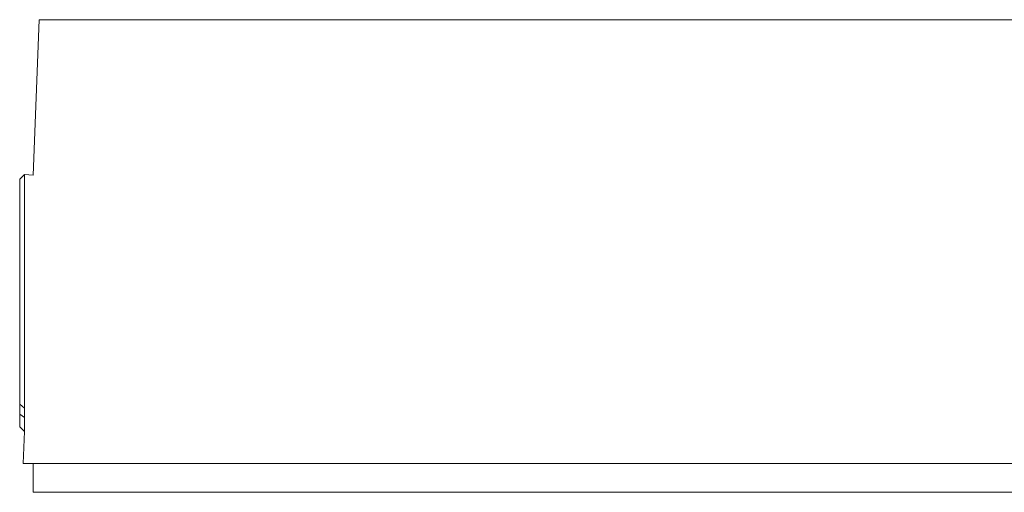
# Model space of a CAD drawing. Units: millimetres. Extents: x 12 to 408, y 12 to 285.
# Drawn here: x 304 to 356, y 135 to 160 of the extents above; entities that cross this region are included whole.
import ezdxf

# ---------------------------------------------------------------- set-up
doc = ezdxf.new("R2010")
doc.units = ezdxf.units.MM
doc.header["$MEASUREMENT"] = 0
doc.layers.add('Layer 2', color=7, linetype='Continuous', lineweight=0)

msp = doc.modelspace()

# ---------------------------------------------------------------- linework, layer by layer
at = {"layer": 'Layer 2', "color": 250, "lineweight": 18, "true_color": 0x231f20}
for points in [[(304.688, 160.408), (304.688, 160.408), (304.37, 152.188), (304.37, 152.188)], [(303.912, 152.224), (303.912, 152.224), (303.665, 151.977), (303.665, 151.977)], [(304.37, 152.188), (304.37, 152.188), (303.912, 152.224), (303.912, 152.224)], [(303.665, 140.053), (303.665, 140.053), (303.912, 139.841), (303.912, 139.841)], [(303.665, 140.053), (303.665, 140.053), (303.665, 139.524), (303.665, 139.524)], [(303.912, 139.347), (303.912, 139.347), (303.912, 139.841), (303.912, 139.841)], [(303.912, 139.841), (303.912, 139.841), (303.912, 139.841), (303.912, 139.841)], [(303.665, 139.524), (303.665, 139.524), (303.912, 139.347), (303.912, 139.347)], [(303.912, 139.347), (303.912, 139.347), (303.912, 139.347), (303.912, 139.347)], [(303.665, 138.853), (303.665, 138.853), (303.912, 138.606), (303.912, 138.606)], [(303.912, 138.606), (303.912, 138.606), (303.841, 136.913), (303.841, 136.913)], [(304.37, 136.913), (304.37, 136.913), (304.37, 135.396), (304.37, 135.396)]]:
    msp.add_open_spline(points, degree=3, dxfattribs=at)
for points, knots in [([(375.067, 160.408), (375.067, 160.408), (374.996, 160.408), (374.996, 160.408), (374.996, 160.408), (374.855, 160.408), (374.855, 160.408), (374.855, 160.408), (374.573, 160.408), (374.573, 160.408), (374.573, 160.408), (374.22, 160.408), (374.22, 160.408), (374.22, 160.408), (373.726, 160.408), (373.726, 160.408), (373.726, 160.408), (373.162, 160.408), (373.162, 160.408), (373.162, 160.408), (372.492, 160.408), (372.492, 160.408), (372.492, 160.408), (371.715, 160.408), (371.715, 160.408), (371.715, 160.408), (370.833, 160.408), (370.833, 160.408), (370.833, 160.408), (369.846, 160.408), (369.846, 160.408), (369.846, 160.408), (368.787, 160.408), (368.787, 160.408), (368.787, 160.408), (367.658, 160.408), (367.658, 160.408), (367.658, 160.408), (366.424, 160.408), (366.424, 160.408), (366.424, 160.408), (365.083, 160.408), (365.083, 160.408), (365.083, 160.408), (363.707, 160.408), (363.707, 160.408), (363.707, 160.408), (362.261, 160.408), (362.261, 160.408), (362.261, 160.408), (360.709, 160.408), (360.709, 160.408), (360.709, 160.408), (359.121, 160.408), (359.121, 160.408), (359.121, 160.408), (357.463, 160.408), (357.463, 160.408), (357.463, 160.408), (355.77, 160.408), (355.77, 160.408), (355.77, 160.408), (354.006, 160.408), (354.006, 160.408), (354.006, 160.408), (352.207, 160.408), (352.207, 160.408), (352.207, 160.408), (350.372, 160.408), (350.372, 160.408), (350.372, 160.408), (348.503, 160.408), (348.503, 160.408), (348.503, 160.408), (346.633, 160.408), (346.633, 160.408), (346.633, 160.408), (344.693, 160.408), (344.693, 160.408), (344.693, 160.408), (342.788, 160.408), (342.788, 160.408), (342.788, 160.408), (340.847, 160.408), (340.847, 160.408), (340.847, 160.408), (338.907, 160.408), (338.907, 160.408), (338.907, 160.408), (336.967, 160.408), (336.967, 160.408), (336.967, 160.408), (335.027, 160.408), (335.027, 160.408), (335.027, 160.408), (333.122, 160.408), (333.122, 160.408), (333.122, 160.408), (331.217, 160.408), (331.217, 160.408), (331.217, 160.408), (329.347, 160.408), (329.347, 160.408), (329.347, 160.408), (327.512, 160.408), (327.512, 160.408), (327.512, 160.408), (325.748, 160.408), (325.748, 160.408), (325.748, 160.408), (323.985, 160.408), (323.985, 160.408), (323.985, 160.408), (322.256, 160.408), (322.256, 160.408), (322.256, 160.408), (320.633, 160.408), (320.633, 160.408), (320.633, 160.408), (319.01, 160.408), (319.01, 160.408), (319.01, 160.408), (317.493, 160.408), (317.493, 160.408), (317.493, 160.408), (316.047, 160.408), (316.047, 160.408), (316.047, 160.408), (314.636, 160.408), (314.636, 160.408), (314.636, 160.408), (313.331, 160.408), (313.331, 160.408), (313.331, 160.408), (312.096, 160.408), (312.096, 160.408), (312.096, 160.408), (310.932, 160.408), (310.932, 160.408), (310.932, 160.408), (309.873, 160.408), (309.873, 160.408), (309.873, 160.408), (308.921, 160.408), (308.921, 160.408), (308.921, 160.408), (308.039, 160.408), (308.039, 160.408), (308.039, 160.408), (307.263, 160.408), (307.263, 160.408), (307.263, 160.408), (306.593, 160.408), (306.593, 160.408), (306.593, 160.408), (305.993, 160.408), (305.993, 160.408), (305.993, 160.408), (305.534, 160.408), (305.534, 160.408), (305.534, 160.408), (305.146, 160.408), (305.146, 160.408), (305.146, 160.408), (304.899, 160.408), (304.899, 160.408), (304.899, 160.408), (304.723, 160.408), (304.723, 160.408), (304.723, 160.408), (304.688, 160.408), (304.688, 160.408)], [0, 0, 0, 0, 1, 1, 1, 2, 2, 2, 3, 3, 3, 4, 4, 4, 5, 5, 5, 6, 6, 6, 7, 7, 7, 8, 8, 8, 9, 9, 9, 10, 10, 10, 11, 11, 11, 12, 12, 12, 13, 13, 13, 14, 14, 14, 15, 15, 15, 16, 16, 16, 17, 17, 17, 18, 18, 18, 19, 19, 19, 20, 20, 20, 21, 21, 21, 22, 22, 22, 23, 23, 23, 24, 24, 24, 25, 25, 25, 26, 26, 26, 27, 27, 27, 28, 28, 28, 29, 29, 29, 30, 30, 30, 31, 31, 31, 32, 32, 32, 33, 33, 33, 34, 34, 34, 35, 35, 35, 36, 36, 36, 37, 37, 37, 38, 38, 38, 39, 39, 39, 40, 40, 40, 41, 41, 41, 42, 42, 42, 43, 43, 43, 44, 44, 44, 45, 45, 45, 46, 46, 46, 47, 47, 47, 48, 48, 48, 49, 49, 49, 50, 50, 50, 51, 51, 51, 52, 52, 52, 53, 53, 53, 54, 54, 54, 55, 55, 55, 56, 56, 56, 57, 57, 57, 57]), ([(303.665, 140.053), (303.665, 140.053), (303.665, 140.582), (303.665, 140.582), (303.665, 140.582), (303.665, 141.182), (303.665, 141.182), (303.665, 141.182), (303.665, 141.887), (303.665, 141.887), (303.665, 141.887), (303.665, 142.628), (303.665, 142.628), (303.665, 142.628), (303.665, 143.404), (303.665, 143.404), (303.665, 143.404), (303.665, 144.251), (303.665, 144.251), (303.665, 144.251), (303.665, 145.098), (303.665, 145.098), (303.665, 145.098), (303.665, 145.944), (303.665, 145.944), (303.665, 145.944), (303.665, 146.791), (303.665, 146.791), (303.665, 146.791), (303.665, 147.602), (303.665, 147.602), (303.665, 147.602), (303.665, 148.378), (303.665, 148.378), (303.665, 148.378), (303.665, 149.119), (303.665, 149.119), (303.665, 149.119), (303.665, 149.789), (303.665, 149.789), (303.665, 149.789), (303.665, 150.389), (303.665, 150.389), (303.665, 150.389), (303.665, 150.883), (303.665, 150.883), (303.665, 150.883), (303.665, 151.306), (303.665, 151.306), (303.665, 151.306), (303.665, 151.624), (303.665, 151.624), (303.665, 151.624), (303.665, 151.836), (303.665, 151.836), (303.665, 151.836), (303.665, 151.941), (303.665, 151.941), (303.665, 151.941), (303.665, 151.977), (303.665, 151.977)], [0, 0, 0, 0, 1, 1, 1, 2, 2, 2, 3, 3, 3, 4, 4, 4, 5, 5, 5, 6, 6, 6, 7, 7, 7, 8, 8, 8, 9, 9, 9, 10, 10, 10, 11, 11, 11, 12, 12, 12, 13, 13, 13, 14, 14, 14, 15, 15, 15, 16, 16, 16, 17, 17, 17, 18, 18, 18, 19, 19, 19, 20, 20, 20, 20]), ([(303.912, 152.224), (303.912, 152.224), (303.912, 152.188), (303.912, 152.188), (303.912, 152.188), (303.912, 152.118), (303.912, 152.118), (303.912, 152.118), (303.912, 151.941), (303.912, 151.941), (303.912, 151.941), (303.912, 151.624), (303.912, 151.624), (303.912, 151.624), (303.912, 151.236), (303.912, 151.236), (303.912, 151.236), (303.912, 150.777), (303.912, 150.777), (303.912, 150.777), (303.912, 150.213), (303.912, 150.213), (303.912, 150.213), (303.912, 149.578), (303.912, 149.578), (303.912, 149.578), (303.912, 148.872), (303.912, 148.872), (303.912, 148.872), (303.912, 148.131), (303.912, 148.131), (303.912, 148.131), (303.912, 147.32), (303.912, 147.32), (303.912, 147.32), (303.912, 146.509), (303.912, 146.509), (303.912, 146.509), (303.912, 145.662), (303.912, 145.662), (303.912, 145.662), (303.912, 144.815), (303.912, 144.815), (303.912, 144.815), (303.912, 143.969), (303.912, 143.969), (303.912, 143.969), (303.912, 143.157), (303.912, 143.157), (303.912, 143.157), (303.912, 142.381), (303.912, 142.381), (303.912, 142.381), (303.912, 141.64), (303.912, 141.64), (303.912, 141.64), (303.912, 140.97), (303.912, 140.97), (303.912, 140.97), (303.912, 140.37), (303.912, 140.37), (303.912, 140.37), (303.912, 139.841), (303.912, 139.841)], [0, 0, 0, 0, 1, 1, 1, 2, 2, 2, 3, 3, 3, 4, 4, 4, 5, 5, 5, 6, 6, 6, 7, 7, 7, 8, 8, 8, 9, 9, 9, 10, 10, 10, 11, 11, 11, 12, 12, 12, 13, 13, 13, 14, 14, 14, 15, 15, 15, 16, 16, 16, 17, 17, 17, 18, 18, 18, 19, 19, 19, 20, 20, 20, 21, 21, 21, 21]), ([(303.665, 138.853), (303.665, 138.853), (303.665, 138.889), (303.665, 138.889), (303.665, 138.889), (303.665, 138.994), (303.665, 138.994), (303.665, 138.994), (303.665, 139.206), (303.665, 139.206), (303.665, 139.206), (303.665, 139.524), (303.665, 139.524)], [0, 0, 0, 0, 1, 1, 1, 2, 2, 2, 3, 3, 3, 4, 4, 4, 4]), ([(303.912, 139.347), (303.912, 139.347), (303.912, 138.994), (303.912, 138.994), (303.912, 138.994), (303.912, 138.783), (303.912, 138.783), (303.912, 138.783), (303.912, 138.642), (303.912, 138.642), (303.912, 138.642), (303.912, 138.606), (303.912, 138.606)], [0, 0, 0, 0, 1, 1, 1, 2, 2, 2, 3, 3, 3, 4, 4, 4, 4]), ([(303.841, 136.913), (303.841, 136.913), (303.912, 136.913), (303.912, 136.913), (303.912, 136.913), (304.053, 136.913), (304.053, 136.913), (304.053, 136.913), (304.335, 136.913), (304.335, 136.913), (304.335, 136.913), (304.688, 136.913), (304.688, 136.913), (304.688, 136.913), (305.182, 136.913), (305.182, 136.913), (305.182, 136.913), (305.746, 136.913), (305.746, 136.913), (305.746, 136.913), (306.416, 136.913), (306.416, 136.913), (306.416, 136.913), (307.192, 136.913), (307.192, 136.913), (307.192, 136.913), (308.039, 136.913), (308.039, 136.913), (308.039, 136.913), (309.027, 136.913), (309.027, 136.913), (309.027, 136.913), (310.05, 136.913), (310.05, 136.913), (310.05, 136.913), (311.214, 136.913), (311.214, 136.913), (311.214, 136.913), (312.413, 136.913), (312.413, 136.913), (312.413, 136.913), (313.719, 136.913), (313.719, 136.913), (313.719, 136.913), (315.095, 136.913), (315.095, 136.913), (315.095, 136.913), (316.541, 136.913), (316.541, 136.913), (316.541, 136.913), (318.058, 136.913), (318.058, 136.913), (318.058, 136.913), (319.645, 136.913), (319.645, 136.913), (319.645, 136.913), (321.303, 136.913), (321.303, 136.913), (321.303, 136.913), (322.997, 136.913), (322.997, 136.913), (322.997, 136.913), (324.761, 136.913), (324.761, 136.913), (324.761, 136.913), (326.525, 136.913), (326.525, 136.913), (326.525, 136.913), (328.359, 136.913), (328.359, 136.913), (328.359, 136.913), (330.229, 136.913), (330.229, 136.913), (330.229, 136.913), (332.134, 136.913), (332.134, 136.913), (332.134, 136.913), (334.039, 136.913), (334.039, 136.913), (334.039, 136.913), (335.979, 136.913), (335.979, 136.913), (335.979, 136.913), (337.919, 136.913), (337.919, 136.913), (337.919, 136.913), (339.86, 136.913), (339.86, 136.913), (339.86, 136.913), (341.835, 136.913), (341.835, 136.913), (341.835, 136.913), (343.775, 136.913), (343.775, 136.913), (343.775, 136.913), (345.68, 136.913), (345.68, 136.913), (345.68, 136.913), (347.621, 136.913), (347.621, 136.913), (347.621, 136.913), (349.49, 136.913), (349.49, 136.913), (349.49, 136.913), (351.36, 136.913), (351.36, 136.913), (351.36, 136.913), (353.195, 136.913), (353.195, 136.913), (353.195, 136.913), (354.994, 136.913), (354.994, 136.913), (354.994, 136.913), (356.758, 136.913), (356.758, 136.913), (356.758, 136.913), (358.451, 136.913), (358.451, 136.913), (358.451, 136.913), (360.074, 136.913), (360.074, 136.913), (360.074, 136.913), (361.661, 136.913), (361.661, 136.913), (361.661, 136.913), (363.178, 136.913), (363.178, 136.913), (363.178, 136.913), (364.625, 136.913), (364.625, 136.913), (364.625, 136.913), (366, 136.913), (366, 136.913), (366, 136.913), (367.306, 136.913), (367.306, 136.913), (367.306, 136.913), (368.54, 136.913), (368.54, 136.913), (368.54, 136.913), (369.669, 136.913), (369.669, 136.913), (369.669, 136.913), (370.728, 136.913), (370.728, 136.913), (370.728, 136.913), (371.68, 136.913), (371.68, 136.913), (371.68, 136.913), (372.562, 136.913), (372.562, 136.913), (372.562, 136.913), (373.338, 136.913), (373.338, 136.913), (373.338, 136.913), (374.008, 136.913), (374.008, 136.913), (374.008, 136.913), (374.573, 136.913), (374.573, 136.913), (374.573, 136.913), (375.032, 136.913), (375.032, 136.913), (375.032, 136.913), (375.42, 136.913), (375.42, 136.913), (375.42, 136.913), (375.667, 136.913), (375.667, 136.913), (375.667, 136.913), (375.843, 136.913), (375.843, 136.913), (375.843, 136.913), (375.878, 136.913), (375.878, 136.913)], [0, 0, 0, 0, 1, 1, 1, 2, 2, 2, 3, 3, 3, 4, 4, 4, 5, 5, 5, 6, 6, 6, 7, 7, 7, 8, 8, 8, 9, 9, 9, 10, 10, 10, 11, 11, 11, 12, 12, 12, 13, 13, 13, 14, 14, 14, 15, 15, 15, 16, 16, 16, 17, 17, 17, 18, 18, 18, 19, 19, 19, 20, 20, 20, 21, 21, 21, 22, 22, 22, 23, 23, 23, 24, 24, 24, 25, 25, 25, 26, 26, 26, 27, 27, 27, 28, 28, 28, 29, 29, 29, 30, 30, 30, 31, 31, 31, 32, 32, 32, 33, 33, 33, 34, 34, 34, 35, 35, 35, 36, 36, 36, 37, 37, 37, 38, 38, 38, 39, 39, 39, 40, 40, 40, 41, 41, 41, 42, 42, 42, 43, 43, 43, 44, 44, 44, 45, 45, 45, 46, 46, 46, 47, 47, 47, 48, 48, 48, 49, 49, 49, 50, 50, 50, 51, 51, 51, 52, 52, 52, 53, 53, 53, 54, 54, 54, 55, 55, 55, 56, 56, 56, 57, 57, 57, 58, 58, 58, 58]), ([(375.384, 135.396), (375.384, 135.396), (375.314, 135.396), (375.314, 135.396), (375.314, 135.396), (375.173, 135.396), (375.173, 135.396), (375.173, 135.396), (374.89, 135.396), (374.89, 135.396), (374.89, 135.396), (374.538, 135.396), (374.538, 135.396), (374.538, 135.396), (374.044, 135.396), (374.044, 135.396), (374.044, 135.396), (373.479, 135.396), (373.479, 135.396), (373.479, 135.396), (372.809, 135.396), (372.809, 135.396), (372.809, 135.396), (372.033, 135.396), (372.033, 135.396), (372.033, 135.396), (371.151, 135.396), (371.151, 135.396), (371.151, 135.396), (370.198, 135.396), (370.198, 135.396), (370.198, 135.396), (369.14, 135.396), (369.14, 135.396), (369.14, 135.396), (368.011, 135.396), (368.011, 135.396), (368.011, 135.396), (366.777, 135.396), (366.777, 135.396), (366.777, 135.396), (365.471, 135.396), (365.471, 135.396), (365.471, 135.396), (364.095, 135.396), (364.095, 135.396), (364.095, 135.396), (362.649, 135.396), (362.649, 135.396), (362.649, 135.396), (361.132, 135.396), (361.132, 135.396), (361.132, 135.396), (359.545, 135.396), (359.545, 135.396), (359.545, 135.396), (357.887, 135.396), (357.887, 135.396), (357.887, 135.396), (356.193, 135.396), (356.193, 135.396), (356.193, 135.396), (354.465, 135.396), (354.465, 135.396), (354.465, 135.396), (352.665, 135.396), (352.665, 135.396), (352.665, 135.396), (350.831, 135.396), (350.831, 135.396), (350.831, 135.396), (348.997, 135.396), (348.997, 135.396), (348.997, 135.396), (347.092, 135.396), (347.092, 135.396), (347.092, 135.396), (345.187, 135.396), (345.187, 135.396), (345.187, 135.396), (343.246, 135.396), (343.246, 135.396), (343.246, 135.396), (341.341, 135.396), (341.341, 135.396), (341.341, 135.396), (339.401, 135.396), (339.401, 135.396), (339.401, 135.396), (337.461, 135.396), (337.461, 135.396), (337.461, 135.396), (335.52, 135.396), (335.52, 135.396), (335.52, 135.396), (333.615, 135.396), (333.615, 135.396), (333.615, 135.396), (331.71, 135.396), (331.71, 135.396), (331.71, 135.396), (329.841, 135.396), (329.841, 135.396), (329.841, 135.396), (327.971, 135.396), (327.971, 135.396), (327.971, 135.396), (326.172, 135.396), (326.172, 135.396), (326.172, 135.396), (324.408, 135.396), (324.408, 135.396), (324.408, 135.396), (322.679, 135.396), (322.679, 135.396), (322.679, 135.396), (321.021, 135.396), (321.021, 135.396), (321.021, 135.396), (319.398, 135.396), (319.398, 135.396), (319.398, 135.396), (317.846, 135.396), (317.846, 135.396), (317.846, 135.396), (316.365, 135.396), (316.365, 135.396), (316.365, 135.396), (314.953, 135.396), (314.953, 135.396), (314.953, 135.396), (313.613, 135.396), (313.613, 135.396), (313.613, 135.396), (312.343, 135.396), (312.343, 135.396), (312.343, 135.396), (311.143, 135.396), (311.143, 135.396), (311.143, 135.396), (310.05, 135.396), (310.05, 135.396), (310.05, 135.396), (309.062, 135.396), (309.062, 135.396), (309.062, 135.396), (308.145, 135.396), (308.145, 135.396), (308.145, 135.396), (307.298, 135.396), (307.298, 135.396), (307.298, 135.396), (306.593, 135.396), (306.593, 135.396), (306.593, 135.396), (305.958, 135.396), (305.958, 135.396), (305.958, 135.396), (305.428, 135.396), (305.428, 135.396), (305.428, 135.396), (305.005, 135.396), (305.005, 135.396), (305.005, 135.396), (304.688, 135.396), (304.688, 135.396), (304.688, 135.396), (304.476, 135.396), (304.476, 135.396), (304.476, 135.396), (304.37, 135.396), (304.37, 135.396)], [0, 0, 0, 0, 1, 1, 1, 2, 2, 2, 3, 3, 3, 4, 4, 4, 5, 5, 5, 6, 6, 6, 7, 7, 7, 8, 8, 8, 9, 9, 9, 10, 10, 10, 11, 11, 11, 12, 12, 12, 13, 13, 13, 14, 14, 14, 15, 15, 15, 16, 16, 16, 17, 17, 17, 18, 18, 18, 19, 19, 19, 20, 20, 20, 21, 21, 21, 22, 22, 22, 23, 23, 23, 24, 24, 24, 25, 25, 25, 26, 26, 26, 27, 27, 27, 28, 28, 28, 29, 29, 29, 30, 30, 30, 31, 31, 31, 32, 32, 32, 33, 33, 33, 34, 34, 34, 35, 35, 35, 36, 36, 36, 37, 37, 37, 38, 38, 38, 39, 39, 39, 40, 40, 40, 41, 41, 41, 42, 42, 42, 43, 43, 43, 44, 44, 44, 45, 45, 45, 46, 46, 46, 47, 47, 47, 48, 48, 48, 49, 49, 49, 50, 50, 50, 51, 51, 51, 52, 52, 52, 53, 53, 53, 54, 54, 54, 55, 55, 55, 56, 56, 56, 57, 57, 57, 57])]:
    msp.add_open_spline(points, degree=3, knots=knots, dxfattribs=at)

doc.saveas('drawing.dxf')
